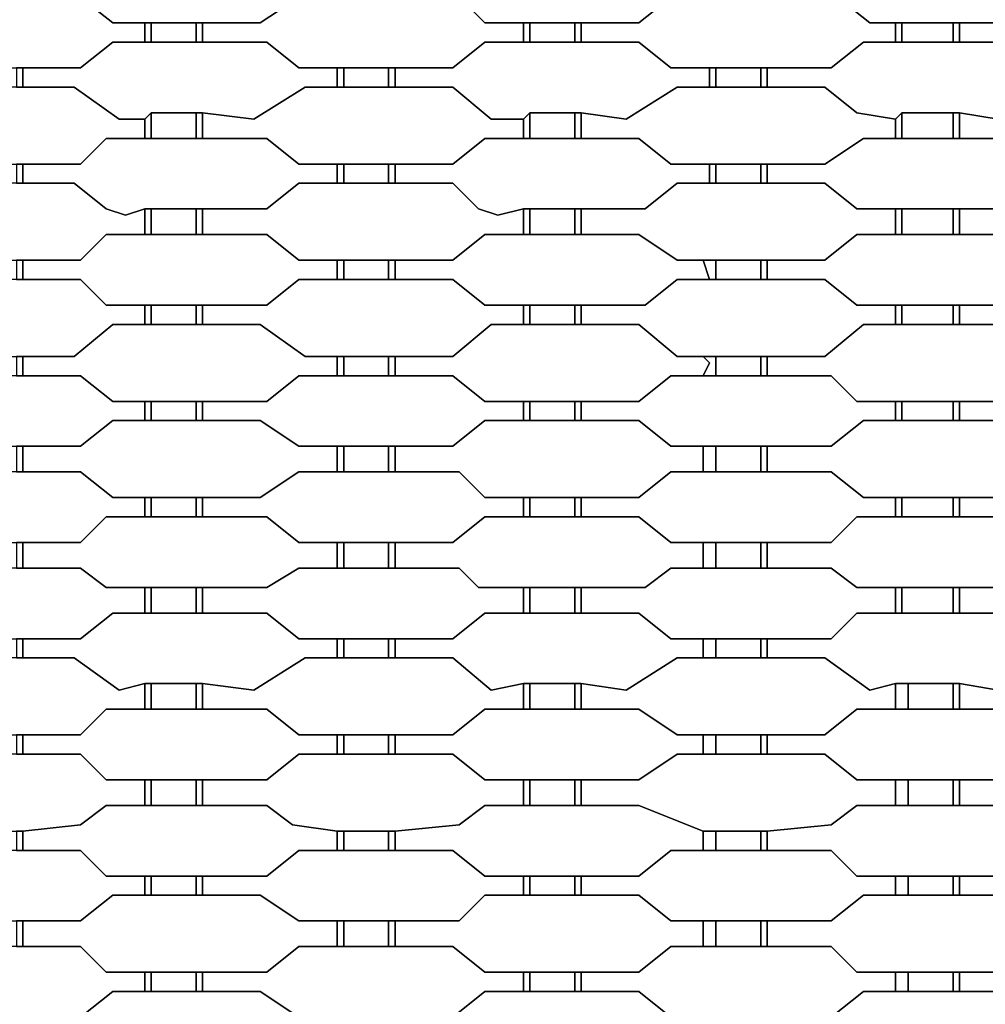
# Model space of a CAD drawing. Units: centimetres. Extents: x -61 to 61, y -23 to 23.
# Drawn here: x -13 to -5, y -15 to -7 of the extents above; entities that cross this region are included whole.
import ezdxf

# ---------------------------------------------------------------- set-up
doc = ezdxf.new("R2010")
doc.units = ezdxf.units.CM
doc.layers.add('72_EGR_BASE_D2_GENERATED', color=7, linetype='Continuous')

msp = doc.modelspace()

# ---------------------------------------------------------------- linework, layer by layer
at = {"layer": '72_EGR_BASE_D2_GENERATED', "color": 7, "true_color": 0xffffff}
for points in [[(-12.927, -6.8801, 0), (-12.927, -7.0803, 0), (-12.4766, -7.0803, 0), (-12.2264, -7.2804, 0), (-11.0754, -7.2804, 0), (-10.7752, -7.0803, 0), (-10.4749, -7.0803, 0), (-10.4749, -6.8801, 0), (-10.7752, -6.8801, 0), (-11.0754, -6.6799, 0), (-12.2264, -6.6799, 0), (-12.4766, -6.8801, 0)], [(-10.0245, -6.8801, 0), (-10.0245, -7.0803, 0), (-9.5241, -7.0803, 0), (-9.3239, -7.2804, 0), (-8.1229, -7.2804, 0), (-7.8727, -7.0803, 0), (-7.5725, -7.0803, 0), (-7.5224, -7.0302, 0), (-7.5224, -6.9301, 0), (-7.5725, -6.8801, 0), (-7.7726, -6.8801, 0), (-8.0729, -6.6799, 0), (-9.3239, -6.6799, 0), (-9.5742, -6.8801, 0)], [(-7.1221, -6.8801, 0), (-7.1221, -7.0803, 0), (-6.5716, -7.0803, 0), (-6.3214, -7.2804, 0), (-5.2205, -7.2804, 0), (-4.9202, -7.0803, 0), (-4.6199, -7.0803, 0), (-4.6199, -6.8801, 0), (-4.8201, -6.8801, 0), (-5.1204, -6.6799, 0), (-6.3714, -6.6799, 0), (-6.6216, -6.8801, 0)], [(-14.3282, -7.2804, 0), (-14.3282, -7.4305, 0), (-13.9779, -7.4305, 0), (-13.6777, -7.6307, 0), (-12.4766, -7.6307, 0), (-12.2264, -7.4305, 0), (-11.9762, -7.4305, 0), (-11.9762, -7.2804, 0), (-12.2264, -7.2804, 0), (-12.4766, -7.0803, 0), (-13.7277, -7.0803, 0), (-13.9779, -7.2804, 0)], [(-11.5258, -7.2804, 0), (-11.5258, -7.4305, 0), (-11.0254, -7.4305, 0), (-10.7752, -7.6307, 0), (-9.5742, -7.6307, 0), (-9.3239, -7.4305, 0), (-9.0237, -7.4305, 0), (-9.0237, -7.2804, 0), (-9.3239, -7.2804, 0), (-9.5241, -7.0803, 0), (-10.7752, -7.0803, 0), (-11.0754, -7.2804, 0)], [(-8.5733, -7.2804, 0), (-8.5733, -7.4305, 0), (-8.1229, -7.4305, 0), (-7.8727, -7.6307, 0), (-6.6216, -7.6307, 0), (-6.3714, -7.4305, 0), (-6.1212, -7.4305, 0), (-6.1212, -7.2804, 0), (-6.3214, -7.2804, 0), (-6.5716, -7.0803, 0), (-7.8727, -7.0803, 0), (-8.1229, -7.2804, 0)], [(-5.6208, -7.2804, 0), (-5.6208, -7.4305, 0), (-5.1204, -7.4305, 0), (-4.8702, -7.6307, 0), (-3.7192, -7.6307, 0), (-3.469, -7.4305, 0), (-3.2187, -7.4305, 0), (-3.2187, -7.2804, 0), (-3.569, -7.0803, 0), (-4.9202, -7.0803, 0), (-5.2205, -7.2804, 0)], [(-11.9762, -7.2804, 0), (-11.9762, -7.4305, 0), (-11.9262, -7.4305, 0), (-11.9262, -7.2804, 0)], [(-11.9262, -7.2804, 0), (-11.9262, -7.4305, 0), (-11.5759, -7.4305, 0), (-11.5759, -7.2804, 0)], [(-11.5759, -7.2804, 0), (-11.5759, -7.4305, 0), (-11.5258, -7.4305, 0), (-11.5258, -7.2804, 0)], [(-9.0237, -7.2804, 0), (-9.0237, -7.4305, 0), (-8.9737, -7.4305, 0), (-8.9737, -7.2804, 0)], [(-8.9737, -7.2804, 0), (-8.9737, -7.4305, 0), (-8.6234, -7.4305, 0), (-8.6234, -7.2804, 0)], [(-8.6234, -7.2804, 0), (-8.6234, -7.4305, 0), (-8.5733, -7.4305, 0), (-8.5733, -7.2804, 0)], [(-6.1212, -7.2804, 0), (-6.1212, -7.4305, 0), (-6.0712, -7.4305, 0), (-6.0712, -7.2804, 0)], [(-6.0712, -7.2804, 0), (-6.0712, -7.4305, 0), (-5.6708, -7.4305, 0), (-5.6708, -7.2804, 0)], [(-5.6708, -7.2804, 0), (-5.6708, -7.4305, 0), (-5.6208, -7.4305, 0), (-5.6208, -7.2804, 0)], [(-12.927, -7.6307, 0), (-12.927, -7.7808, 0), (-12.5267, -7.7808, 0), (-12.1764, -8.031, 0), (-11.9762, -8.031, 0), (-11.9262, -7.9809, 0), (-11.5258, -7.9809, 0), (-11.1255, -8.031, 0), (-10.7251, -7.7808, 0), (-10.4749, -7.7808, 0), (-10.4749, -7.6307, 0), (-10.7752, -7.6307, 0), (-11.0254, -7.4305, 0), (-12.2264, -7.4305, 0), (-12.4766, -7.6307, 0)], [(-10.0245, -7.6307, 0), (-10.0245, -7.7808, 0), (-9.5742, -7.7808, 0), (-9.2739, -8.031, 0), (-9.0237, -8.031, 0), (-8.9737, -7.9809, 0), (-8.5733, -7.9809, 0), (-8.223, -8.031, 0), (-7.8227, -7.7808, 0), (-7.5725, -7.7808, 0), (-7.5725, -7.6307, 0), (-7.8727, -7.6307, 0), (-8.1229, -7.4305, 0), (-9.3239, -7.4305, 0), (-9.5742, -7.6307, 0)], [(-7.1221, -7.6307, 0), (-7.1221, -7.7808, 0), (-6.6717, -7.7808, 0), (-6.4215, -7.9809, 0), (-6.1212, -8.031, 0), (-6.0712, -7.9809, 0), (-5.6208, -7.9809, 0), (-5.3205, -8.031, 0), (-4.8702, -7.7808, 0), (-4.67, -7.7808, 0), (-4.67, -7.6307, 0), (-4.8702, -7.6307, 0), (-5.1204, -7.4305, 0), (-6.3714, -7.4305, 0), (-6.6216, -7.6307, 0)], [(-12.9771, -7.6307, 0), (-12.9771, -7.7808, 0), (-12.927, -7.7808, 0), (-12.927, -7.6307, 0)], [(-10.4749, -7.6307, 0), (-10.4749, -7.7808, 0), (-10.4249, -7.7808, 0), (-10.4249, -7.6307, 0)], [(-10.4249, -7.6307, 0), (-10.4249, -7.7808, 0), (-10.0746, -7.7808, 0), (-10.0746, -7.6307, 0)], [(-10.0746, -7.6307, 0), (-10.0746, -7.7808, 0), (-10.0245, -7.7808, 0), (-10.0245, -7.6307, 0)], [(-7.5725, -7.6307, 0), (-7.5725, -7.7808, 0), (-7.5224, -7.7808, 0), (-7.5224, -7.6307, 0)], [(-7.5224, -7.6307, 0), (-7.5224, -7.7808, 0), (-7.1721, -7.7808, 0), (-7.1721, -7.6307, 0)], [(-7.1721, -7.6307, 0), (-7.1721, -7.7808, 0), (-7.1221, -7.7808, 0), (-7.1221, -7.6307, 0)], [(-14.3282, -7.9809, 0), (-14.3282, -8.1811, 0), (-13.9779, -8.1811, 0), (-13.6777, -8.3812, 0), (-12.4766, -8.3812, 0), (-12.2765, -8.1811, 0), (-11.9762, -8.1811, 0), (-11.9762, -8.031, 0), (-12.1764, -8.031, 0), (-12.5267, -7.7808, 0), (-13.6777, -7.7808, 0), (-14.028, -8.031, 0)], [(-11.5258, -7.9809, 0), (-11.5258, -8.1811, 0), (-11.0254, -8.1811, 0), (-10.7752, -8.3812, 0), (-9.5742, -8.3812, 0), (-9.3239, -8.1811, 0), (-9.0237, -8.1811, 0), (-9.0237, -8.031, 0), (-9.2739, -8.031, 0), (-9.5742, -7.7808, 0), (-10.7251, -7.7808, 0), (-11.1255, -8.031, 0)], [(-8.5733, -7.9809, 0), (-8.5733, -8.1811, 0), (-8.1229, -8.1811, 0), (-7.8727, -8.3812, 0), (-6.6717, -8.3812, 0), (-6.3714, -8.1811, 0), (-6.1212, -8.1811, 0), (-6.1212, -8.031, 0), (-6.4215, -7.9809, 0), (-6.6717, -7.7808, 0), (-7.8227, -7.7808, 0), (-8.223, -8.031, 0)], [(-5.6208, -7.9809, 0), (-5.6208, -8.1811, 0), (-5.2205, -8.1811, 0), (-4.9202, -8.3812, 0), (-3.7192, -8.3812, 0), (-3.469, -8.1811, 0), (-3.2187, -8.1811, 0), (-3.2187, -8.031, 0), (-3.469, -7.9809, 0), (-3.7192, -7.7808, 0), (-4.8702, -7.7808, 0), (-5.3205, -8.031, 0)], [(-11.9762, -8.031, 0), (-11.9762, -8.1811, 0), (-11.9262, -8.1811, 0), (-11.9262, -7.9809, 0)], [(-11.9262, -7.9809, 0), (-11.9262, -8.1811, 0), (-11.5759, -8.1811, 0), (-11.5759, -7.9809, 0)], [(-11.5759, -7.9809, 0), (-11.5759, -8.1811, 0), (-11.5258, -8.1811, 0), (-11.5258, -7.9809, 0)], [(-9.0237, -8.031, 0), (-9.0237, -8.1811, 0), (-8.9737, -8.1811, 0), (-8.9737, -7.9809, 0)], [(-8.9737, -7.9809, 0), (-8.9737, -8.1811, 0), (-8.6234, -8.1811, 0), (-8.6234, -7.9809, 0)], [(-8.6234, -7.9809, 0), (-8.6234, -8.1811, 0), (-8.5733, -8.1811, 0), (-8.5733, -7.9809, 0)], [(-6.1212, -8.031, 0), (-6.1212, -8.1811, 0), (-6.0712, -8.1811, 0), (-6.0712, -7.9809, 0)], [(-6.0712, -7.9809, 0), (-6.0712, -8.1811, 0), (-5.6708, -8.1811, 0), (-5.6708, -7.9809, 0)], [(-5.6708, -7.9809, 0), (-5.6708, -8.1811, 0), (-5.6208, -8.1811, 0), (-5.6208, -7.9809, 0)], [(-12.927, -8.3812, 0), (-12.927, -8.5314, 0), (-12.5267, -8.5314, 0), (-12.2765, -8.7315, 0), (-12.1263, -8.7815, 0), (-11.9762, -8.7315, 0), (-11.0254, -8.7315, 0), (-10.7752, -8.5314, 0), (-10.4749, -8.5314, 0), (-10.4749, -8.3812, 0), (-10.7752, -8.3812, 0), (-11.0254, -8.1811, 0), (-12.2765, -8.1811, 0), (-12.4766, -8.3812, 0)], [(-10.0245, -8.3812, 0), (-10.0245, -8.5314, 0), (-9.5742, -8.5314, 0), (-9.374, -8.7315, 0), (-9.2239, -8.7815, 0), (-9.0237, -8.7315, 0), (-8.0729, -8.7315, 0), (-7.8227, -8.5314, 0), (-7.5725, -8.5314, 0), (-7.5725, -8.3812, 0), (-7.8727, -8.3812, 0), (-8.1229, -8.1811, 0), (-9.3239, -8.1811, 0), (-9.5742, -8.3812, 0)], [(-7.1221, -8.3812, 0), (-7.1221, -8.5314, 0), (-6.6717, -8.5314, 0), (-6.4215, -8.7315, 0), (-5.1704, -8.7315, 0), (-4.9202, -8.5314, 0), (-4.67, -8.5314, 0), (-4.67, -8.3812, 0), (-4.9202, -8.3812, 0), (-5.2205, -8.1811, 0), (-6.3714, -8.1811, 0), (-6.6717, -8.3812, 0)], [(-12.9771, -8.3812, 0), (-12.9771, -8.5314, 0), (-12.927, -8.5314, 0), (-12.927, -8.3812, 0)], [(-10.4749, -8.3812, 0), (-10.4749, -8.5314, 0), (-10.4249, -8.5314, 0), (-10.4249, -8.3812, 0)], [(-10.4249, -8.3812, 0), (-10.4249, -8.5314, 0), (-10.0746, -8.5314, 0), (-10.0746, -8.3812, 0)], [(-10.0746, -8.3812, 0), (-10.0746, -8.5314, 0), (-10.0245, -8.5314, 0), (-10.0245, -8.3812, 0)], [(-7.5725, -8.3812, 0), (-7.5725, -8.5314, 0), (-7.5224, -8.5314, 0), (-7.5224, -8.3812, 0)], [(-7.5224, -8.3812, 0), (-7.5224, -8.5314, 0), (-7.1721, -8.5314, 0), (-7.1721, -8.3812, 0)], [(-7.1721, -8.3812, 0), (-7.1721, -8.5314, 0), (-7.1221, -8.5314, 0), (-7.1221, -8.3812, 0)], [(-14.3282, -8.7315, 0), (-14.3282, -8.9317, 0), (-13.9279, -8.9317, 0), (-13.6777, -9.1318, 0), (-12.4766, -9.1318, 0), (-12.2765, -8.9317, 0), (-11.9762, -8.9317, 0), (-11.9762, -8.7315, 0), (-12.1263, -8.7815, 0), (-12.2765, -8.7315, 0), (-12.5267, -8.5314, 0), (-13.6777, -8.5314, 0), (-14.078, -8.7815, 0)], [(-11.5258, -8.7315, 0), (-11.5258, -8.9317, 0), (-11.0254, -8.9317, 0), (-10.7752, -9.1318, 0), (-9.5742, -9.1318, 0), (-9.3239, -8.9317, 0), (-9.0237, -8.9317, 0), (-9.0237, -8.7315, 0), (-9.2239, -8.7815, 0), (-9.374, -8.7315, 0), (-9.5742, -8.5314, 0), (-10.7752, -8.5314, 0), (-11.0254, -8.7315, 0)], [(-8.5733, -8.7315, 0), (-8.5733, -8.9317, 0), (-8.1229, -8.9317, 0), (-7.8227, -9.1318, 0), (-6.6717, -9.1318, 0), (-6.4215, -8.9317, 0), (-6.1212, -8.9317, 0), (-6.1212, -8.7315, 0), (-6.4215, -8.7315, 0), (-6.6717, -8.5314, 0), (-7.8227, -8.5314, 0), (-8.0729, -8.7315, 0)], [(-5.6208, -8.7315, 0), (-5.6208, -8.9317, 0), (-5.1704, -8.9317, 0), (-4.9202, -9.1318, 0), (-3.7192, -9.1318, 0), (-3.469, -8.9317, 0), (-3.2187, -8.9317, 0), (-3.2187, -8.7315, 0), (-3.3188, -8.7815, 0), (-3.519, -8.7315, 0), (-3.7692, -8.5314, 0), (-4.9202, -8.5314, 0), (-5.1704, -8.7315, 0)], [(-11.9762, -8.7315, 0), (-11.9762, -8.9317, 0), (-11.9262, -8.9317, 0), (-11.9262, -8.7315, 0)], [(-11.9262, -8.7315, 0), (-11.9262, -8.9317, 0), (-11.5759, -8.9317, 0), (-11.5759, -8.7315, 0)], [(-11.5759, -8.7315, 0), (-11.5759, -8.9317, 0), (-11.5258, -8.9317, 0), (-11.5258, -8.7315, 0)], [(-9.0237, -8.7315, 0), (-9.0237, -8.9317, 0), (-8.9737, -8.9317, 0), (-8.9737, -8.7315, 0)], [(-8.9737, -8.7315, 0), (-8.9737, -8.9317, 0), (-8.6234, -8.9317, 0), (-8.6234, -8.7315, 0)], [(-8.6234, -8.7315, 0), (-8.6234, -8.9317, 0), (-8.5733, -8.9317, 0), (-8.5733, -8.7315, 0)], [(-6.1212, -8.7315, 0), (-6.1212, -8.9317, 0), (-6.0712, -8.9317, 0), (-6.0712, -8.7315, 0)], [(-6.0712, -8.7315, 0), (-6.0712, -8.9317, 0), (-5.6708, -8.9317, 0), (-5.6708, -8.7315, 0)], [(-5.6708, -8.7315, 0), (-5.6708, -8.9317, 0), (-5.6208, -8.9317, 0), (-5.6208, -8.7315, 0)], [(-12.927, -9.1318, 0), (-12.927, -9.2819, 0), (-12.4766, -9.2819, 0), (-12.2765, -9.4821, 0), (-11.0254, -9.4821, 0), (-10.7752, -9.2819, 0), (-10.4749, -9.2819, 0), (-10.4749, -9.1318, 0), (-10.7752, -9.1318, 0), (-11.0254, -8.9317, 0), (-12.2765, -8.9317, 0), (-12.4766, -9.1318, 0)], [(-10.0245, -9.1318, 0), (-10.0245, -9.2819, 0), (-9.5742, -9.2819, 0), (-9.3239, -9.4821, 0), (-8.0729, -9.4821, 0), (-7.8227, -9.2819, 0), (-7.5725, -9.2819, 0), (-7.6225, -9.1318, 0), (-7.8227, -9.1318, 0), (-8.1229, -8.9317, 0), (-9.3239, -8.9317, 0), (-9.5742, -9.1318, 0)], [(-7.1221, -9.1318, 0), (-7.1221, -9.2819, 0), (-6.6717, -9.2819, 0), (-6.4215, -9.4821, 0), (-5.1704, -9.4821, 0), (-4.9202, -9.2819, 0), (-4.67, -9.2819, 0), (-4.67, -9.1318, 0), (-4.9202, -9.1318, 0), (-5.1704, -8.9317, 0), (-6.4215, -8.9317, 0), (-6.6717, -9.1318, 0)], [(-12.9771, -9.1318, 0), (-12.9771, -9.2819, 0), (-12.927, -9.2819, 0), (-12.927, -9.1318, 0)], [(-10.4749, -9.1318, 0), (-10.4749, -9.2819, 0), (-10.4249, -9.2819, 0), (-10.4249, -9.1318, 0)], [(-10.4249, -9.1318, 0), (-10.4249, -9.2819, 0), (-10.0746, -9.2819, 0), (-10.0746, -9.1318, 0)], [(-10.0746, -9.1318, 0), (-10.0746, -9.2819, 0), (-10.0245, -9.2819, 0), (-10.0245, -9.1318, 0)], [(-7.6225, -9.1318, 0), (-7.5725, -9.2819, 0), (-7.5224, -9.2819, 0), (-7.5224, -9.1318, 0)], [(-7.5224, -9.1318, 0), (-7.5224, -9.2819, 0), (-7.1721, -9.2819, 0), (-7.1721, -9.1318, 0)], [(-7.1721, -9.1318, 0), (-7.1721, -9.2819, 0), (-7.1221, -9.2819, 0), (-7.1221, -9.1318, 0)], [(-14.3282, -9.4821, 0), (-14.3282, -9.6322, 0), (-13.9779, -9.6322, 0), (-13.6777, -9.8824, 0), (-12.5267, -9.8824, 0), (-12.2264, -9.6322, 0), (-11.9762, -9.6322, 0), (-11.9762, -9.4821, 0), (-12.2765, -9.4821, 0), (-12.4766, -9.2819, 0), (-13.6777, -9.2819, 0), (-13.9279, -9.4821, 0)], [(-11.5258, -9.4821, 0), (-11.5258, -9.6322, 0), (-11.0754, -9.6322, 0), (-10.7251, -9.8824, 0), (-9.5742, -9.8824, 0), (-9.2739, -9.6322, 0), (-9.0237, -9.6322, 0), (-9.0237, -9.4821, 0), (-9.3239, -9.4821, 0), (-9.5742, -9.2819, 0), (-10.7752, -9.2819, 0), (-11.0254, -9.4821, 0)], [(-8.5733, -9.4821, 0), (-8.5733, -9.6322, 0), (-8.1229, -9.6322, 0), (-7.8227, -9.8824, 0), (-6.6717, -9.8824, 0), (-6.3714, -9.6322, 0), (-6.1212, -9.6322, 0), (-6.1212, -9.4821, 0), (-6.4215, -9.4821, 0), (-6.6717, -9.2819, 0), (-7.8227, -9.2819, 0), (-8.0729, -9.4821, 0)], [(-5.6208, -9.4821, 0), (-5.6208, -9.6322, 0), (-5.2205, -9.6322, 0), (-4.9202, -9.8824, 0), (-3.7192, -9.8824, 0), (-3.469, -9.6322, 0), (-3.2187, -9.6322, 0), (-3.2187, -9.4821, 0), (-3.519, -9.4821, 0), (-3.7192, -9.2819, 0), (-4.9202, -9.2819, 0), (-5.1704, -9.4821, 0)], [(-11.9762, -9.4821, 0), (-11.9762, -9.6322, 0), (-11.9262, -9.6322, 0), (-11.9262, -9.4821, 0)], [(-11.9262, -9.4821, 0), (-11.9262, -9.6322, 0), (-11.5759, -9.6322, 0), (-11.5759, -9.4821, 0)], [(-11.5759, -9.4821, 0), (-11.5759, -9.6322, 0), (-11.5258, -9.6322, 0), (-11.5258, -9.4821, 0)], [(-9.0237, -9.4821, 0), (-9.0237, -9.6322, 0), (-8.9737, -9.6322, 0), (-8.9737, -9.4821, 0)], [(-8.9737, -9.4821, 0), (-8.9737, -9.6322, 0), (-8.6234, -9.6322, 0), (-8.6234, -9.4821, 0)], [(-8.6234, -9.4821, 0), (-8.6234, -9.6322, 0), (-8.5733, -9.6322, 0), (-8.5733, -9.4821, 0)], [(-6.1212, -9.4821, 0), (-6.1212, -9.6322, 0), (-6.0712, -9.6322, 0), (-6.0712, -9.4821, 0)], [(-6.0712, -9.4821, 0), (-6.0712, -9.6322, 0), (-5.6708, -9.6322, 0), (-5.6708, -9.4821, 0)], [(-5.6708, -9.4821, 0), (-5.6708, -9.6322, 0), (-5.6208, -9.6322, 0), (-5.6208, -9.4821, 0)], [(-12.927, -9.8824, 0), (-12.927, -10.0325, 0), (-12.4766, -10.0325, 0), (-12.2264, -10.2326, 0), (-11.0254, -10.2326, 0), (-10.7752, -10.0325, 0), (-10.4749, -10.0325, 0), (-10.4749, -9.8824, 0), (-10.7251, -9.8824, 0), (-11.0754, -9.6322, 0), (-12.2264, -9.6322, 0), (-12.5267, -9.8824, 0)], [(-10.0245, -9.8824, 0), (-10.0245, -10.0325, 0), (-9.5742, -10.0325, 0), (-9.3239, -10.2326, 0), (-8.1229, -10.2326, 0), (-7.8727, -10.0325, 0), (-7.6225, -10.0325, 0), (-7.5725, -9.9324, 0), (-7.6225, -9.8824, 0), (-7.8227, -9.8824, 0), (-8.1229, -9.6322, 0), (-9.2739, -9.6322, 0), (-9.5742, -9.8824, 0)], [(-7.1221, -9.8824, 0), (-7.1221, -10.0325, 0), (-6.6216, -10.0325, 0), (-6.4215, -10.2326, 0), (-5.1704, -10.2326, 0), (-4.9202, -10.0325, 0), (-4.67, -10.0325, 0), (-4.67, -9.8824, 0), (-4.9202, -9.8824, 0), (-5.2205, -9.6322, 0), (-6.3714, -9.6322, 0), (-6.6717, -9.8824, 0)], [(-12.9771, -9.8824, 0), (-12.9771, -10.0325, 0), (-12.927, -10.0325, 0), (-12.927, -9.8824, 0)], [(-10.4749, -9.8824, 0), (-10.4749, -10.0325, 0), (-10.4249, -10.0325, 0), (-10.4249, -9.8824, 0)], [(-10.4249, -9.8824, 0), (-10.4249, -10.0325, 0), (-10.0746, -10.0325, 0), (-10.0746, -9.8824, 0)], [(-10.0746, -9.8824, 0), (-10.0746, -10.0325, 0), (-10.0245, -10.0325, 0), (-10.0245, -9.8824, 0)], [(-7.6225, -9.8824, 0), (-7.5725, -9.9324, 0), (-7.6225, -10.0325, 0), (-7.5224, -10.0325, 0), (-7.5224, -9.8824, 0)], [(-7.5224, -9.8824, 0), (-7.5224, -10.0325, 0), (-7.1721, -10.0325, 0), (-7.1721, -9.8824, 0)], [(-7.1721, -9.8824, 0), (-7.1721, -10.0325, 0), (-7.1221, -10.0325, 0), (-7.1221, -9.8824, 0)], [(-14.3282, -10.2326, 0), (-14.3282, -10.3828, 0), (-13.9779, -10.3828, 0), (-13.7277, -10.5829, 0), (-12.4766, -10.5829, 0), (-12.2264, -10.3828, 0), (-11.9762, -10.3828, 0), (-11.9762, -10.2326, 0), (-12.2264, -10.2326, 0), (-12.4766, -10.0325, 0), (-13.6777, -10.0325, 0), (-13.9779, -10.2326, 0)], [(-11.5258, -10.2326, 0), (-11.5258, -10.3828, 0), (-11.0754, -10.3828, 0), (-10.7752, -10.5829, 0), (-9.5742, -10.5829, 0), (-9.3239, -10.3828, 0), (-9.0237, -10.3828, 0), (-9.0237, -10.2326, 0), (-9.3239, -10.2326, 0), (-9.5742, -10.0325, 0), (-10.7752, -10.0325, 0), (-11.0254, -10.2326, 0)], [(-8.5733, -10.2326, 0), (-8.5733, -10.3828, 0), (-8.1229, -10.3828, 0), (-7.8727, -10.5829, 0), (-6.6216, -10.5829, 0), (-6.3714, -10.3828, 0), (-6.1212, -10.3828, 0), (-6.1212, -10.2326, 0), (-6.4215, -10.2326, 0), (-6.6216, -10.0325, 0), (-7.8727, -10.0325, 0), (-8.1229, -10.2326, 0)], [(-5.6208, -10.2326, 0), (-5.6208, -10.3828, 0), (-5.2205, -10.3828, 0), (-4.9202, -10.5829, 0), (-3.7192, -10.5829, 0), (-3.469, -10.3828, 0), (-3.2187, -10.3828, 0), (-3.2187, -10.2326, 0), (-3.469, -10.2326, 0), (-3.7192, -10.0325, 0), (-4.9202, -10.0325, 0), (-5.1704, -10.2326, 0)], [(-11.9762, -10.2326, 0), (-11.9762, -10.3828, 0), (-11.9262, -10.3828, 0), (-11.9262, -10.2326, 0)], [(-11.9262, -10.2326, 0), (-11.9262, -10.3828, 0), (-11.5759, -10.3828, 0), (-11.5759, -10.2326, 0)], [(-11.5759, -10.2326, 0), (-11.5759, -10.3828, 0), (-11.5258, -10.3828, 0), (-11.5258, -10.2326, 0)], [(-9.0237, -10.2326, 0), (-9.0237, -10.3828, 0), (-8.9737, -10.3828, 0), (-8.9737, -10.2326, 0)], [(-8.9737, -10.2326, 0), (-8.9737, -10.3828, 0), (-8.6234, -10.3828, 0), (-8.6234, -10.2326, 0)], [(-8.6234, -10.2326, 0), (-8.6234, -10.3828, 0), (-8.5733, -10.3828, 0), (-8.5733, -10.2326, 0)], [(-6.1212, -10.2326, 0), (-6.1212, -10.3828, 0), (-6.0712, -10.3828, 0), (-6.0712, -10.2326, 0)], [(-6.0712, -10.2326, 0), (-6.0712, -10.3828, 0), (-5.6708, -10.3828, 0), (-5.6708, -10.2326, 0)], [(-5.6708, -10.2326, 0), (-5.6708, -10.3828, 0), (-5.6208, -10.3828, 0), (-5.6208, -10.2326, 0)], [(-12.927, -10.5829, 0), (-12.927, -10.7831, 0), (-12.4766, -10.7831, 0), (-12.2264, -10.9832, 0), (-11.0754, -10.9832, 0), (-10.7752, -10.7831, 0), (-10.4749, -10.7831, 0), (-10.4749, -10.5829, 0), (-10.7752, -10.5829, 0), (-11.0754, -10.3828, 0), (-12.2264, -10.3828, 0), (-12.4766, -10.5829, 0)], [(-10.0245, -10.5829, 0), (-10.0245, -10.7831, 0), (-9.5241, -10.7831, 0), (-9.3239, -10.9832, 0), (-8.1229, -10.9832, 0), (-7.8727, -10.7831, 0), (-7.6225, -10.7831, 0), (-7.6225, -10.5829, 0), (-7.8727, -10.5829, 0), (-8.1229, -10.3828, 0), (-9.3239, -10.3828, 0), (-9.5742, -10.5829, 0)], [(-7.1221, -10.5829, 0), (-7.1221, -10.7831, 0), (-6.6216, -10.7831, 0), (-6.3714, -10.9832, 0), (-5.2205, -10.9832, 0), (-4.9702, -10.7831, 0), (-4.67, -10.7831, 0), (-4.67, -10.5829, 0), (-4.9202, -10.5829, 0), (-5.2205, -10.3828, 0), (-6.3714, -10.3828, 0), (-6.6216, -10.5829, 0)], [(-12.9771, -10.5829, 0), (-12.9771, -10.7831, 0), (-12.927, -10.7831, 0), (-12.927, -10.5829, 0)], [(-10.4749, -10.5829, 0), (-10.4749, -10.7831, 0), (-10.4249, -10.7831, 0), (-10.4249, -10.5829, 0)], [(-10.4249, -10.5829, 0), (-10.4249, -10.7831, 0), (-10.0746, -10.7831, 0), (-10.0746, -10.5829, 0)], [(-10.0746, -10.5829, 0), (-10.0746, -10.7831, 0), (-10.0245, -10.7831, 0), (-10.0245, -10.5829, 0)], [(-7.6225, -10.5829, 0), (-7.6225, -10.7831, 0), (-7.5224, -10.7831, 0), (-7.5224, -10.5829, 0)], [(-7.5224, -10.5829, 0), (-7.5224, -10.7831, 0), (-7.1721, -10.7831, 0), (-7.1721, -10.5829, 0)], [(-7.1721, -10.5829, 0), (-7.1721, -10.7831, 0), (-7.1221, -10.7831, 0), (-7.1221, -10.5829, 0)], [(-14.3282, -10.9832, 0), (-14.3282, -11.1333, 0), (-13.9779, -11.1333, 0), (-13.6777, -11.3335, 0), (-12.4766, -11.3335, 0), (-12.2765, -11.1333, 0), (-11.9762, -11.1333, 0), (-11.9762, -10.9832, 0), (-12.2264, -10.9832, 0), (-12.4766, -10.7831, 0), (-13.7277, -10.7831, 0), (-13.9779, -10.9832, 0)], [(-11.5258, -10.9832, 0), (-11.5258, -11.1333, 0), (-11.0254, -11.1333, 0), (-10.7752, -11.3335, 0), (-9.5742, -11.3335, 0), (-9.3239, -11.1333, 0), (-9.0237, -11.1333, 0), (-9.0237, -10.9832, 0), (-9.3239, -10.9832, 0), (-9.5241, -10.7831, 0), (-10.7752, -10.7831, 0), (-11.0754, -10.9832, 0)], [(-8.5733, -10.9832, 0), (-8.5733, -11.1333, 0), (-8.1229, -11.1333, 0), (-7.8727, -11.3335, 0), (-6.6216, -11.3335, 0), (-6.4215, -11.1333, 0), (-6.1212, -11.1333, 0), (-6.1212, -10.9832, 0), (-6.3714, -10.9832, 0), (-6.6216, -10.7831, 0), (-7.8727, -10.7831, 0), (-8.1229, -10.9832, 0)], [(-5.6208, -10.9832, 0), (-5.6208, -11.1333, 0), (-5.1704, -11.1333, 0), (-4.9202, -11.3335, 0), (-3.7192, -11.3335, 0), (-3.469, -11.1333, 0), (-3.2187, -11.1333, 0), (-3.2187, -10.9832, 0), (-3.469, -10.9832, 0), (-3.7192, -10.7831, 0), (-4.9702, -10.7831, 0), (-5.2205, -10.9832, 0)], [(-11.9762, -10.9832, 0), (-11.9762, -11.1333, 0), (-11.9262, -11.1333, 0), (-11.9262, -10.9832, 0)], [(-11.9262, -10.9832, 0), (-11.9262, -11.1333, 0), (-11.5759, -11.1333, 0), (-11.5759, -10.9832, 0)], [(-11.5759, -10.9832, 0), (-11.5759, -11.1333, 0), (-11.5258, -11.1333, 0), (-11.5258, -10.9832, 0)], [(-9.0237, -10.9832, 0), (-9.0237, -11.1333, 0), (-8.9737, -11.1333, 0), (-8.9737, -10.9832, 0)], [(-8.9737, -10.9832, 0), (-8.9737, -11.1333, 0), (-8.6234, -11.1333, 0), (-8.6234, -10.9832, 0)], [(-8.6234, -10.9832, 0), (-8.6234, -11.1333, 0), (-8.5733, -11.1333, 0), (-8.5733, -10.9832, 0)], [(-6.1212, -10.9832, 0), (-6.1212, -11.1333, 0), (-6.0712, -11.1333, 0), (-6.0712, -10.9832, 0)], [(-6.0712, -10.9832, 0), (-6.0712, -11.1333, 0), (-5.6708, -11.1333, 0), (-5.6708, -10.9832, 0)], [(-5.6708, -10.9832, 0), (-5.6708, -11.1333, 0), (-5.6208, -11.1333, 0), (-5.6208, -10.9832, 0)], [(-12.927, -11.3335, 0), (-12.927, -11.5336, 0), (-12.4766, -11.5336, 0), (-12.2765, -11.6837, 0), (-11.0254, -11.6837, 0), (-10.7752, -11.5336, 0), (-10.4749, -11.5336, 0), (-10.4749, -11.3335, 0), (-10.7752, -11.3335, 0), (-11.0254, -11.1333, 0), (-12.2765, -11.1333, 0), (-12.4766, -11.3335, 0)], [(-10.0245, -11.3335, 0), (-10.0245, -11.5336, 0), (-9.5241, -11.5336, 0), (-9.374, -11.6837, 0), (-8.0729, -11.6837, 0), (-7.8727, -11.5336, 0), (-7.6225, -11.5336, 0), (-7.6225, -11.3335, 0), (-7.8727, -11.3335, 0), (-8.1229, -11.1333, 0), (-9.3239, -11.1333, 0), (-9.5742, -11.3335, 0)], [(-7.1221, -11.3335, 0), (-7.1221, -11.5336, 0), (-6.6216, -11.5336, 0), (-6.4215, -11.6837, 0), (-5.1704, -11.6837, 0), (-4.9702, -11.5336, 0), (-4.67, -11.5336, 0), (-4.67, -11.3335, 0), (-4.9202, -11.3335, 0), (-5.1704, -11.1333, 0), (-6.4215, -11.1333, 0), (-6.6216, -11.3335, 0)], [(-12.9771, -11.3335, 0), (-12.9771, -11.5336, 0), (-12.927, -11.5336, 0), (-12.927, -11.3335, 0)], [(-10.4749, -11.3335, 0), (-10.4749, -11.5336, 0), (-10.4249, -11.5336, 0), (-10.4249, -11.3335, 0)], [(-10.4249, -11.3335, 0), (-10.4249, -11.5336, 0), (-10.0746, -11.5336, 0), (-10.0746, -11.3335, 0)], [(-10.0746, -11.3335, 0), (-10.0746, -11.5336, 0), (-10.0245, -11.5336, 0), (-10.0245, -11.3335, 0)], [(-7.6225, -11.3335, 0), (-7.6225, -11.5336, 0), (-7.5224, -11.5336, 0), (-7.5224, -11.3335, 0)], [(-7.5224, -11.3335, 0), (-7.5224, -11.5336, 0), (-7.1721, -11.5336, 0), (-7.1721, -11.3335, 0)], [(-7.1721, -11.3335, 0), (-7.1721, -11.5336, 0), (-7.1221, -11.5336, 0), (-7.1221, -11.3335, 0)], [(-14.3282, -11.6837, 0), (-14.3282, -11.8839, 0), (-13.9779, -11.8839, 0), (-13.6777, -12.0841, 0), (-12.4766, -12.0841, 0), (-12.2264, -11.8839, 0), (-11.9762, -11.8839, 0), (-11.9762, -11.6837, 0), (-12.2765, -11.6837, 0), (-12.4766, -11.5336, 0), (-13.7277, -11.5336, 0), (-13.9279, -11.6837, 0)], [(-11.5258, -11.6837, 0), (-11.5258, -11.8839, 0), (-11.0254, -11.8839, 0), (-10.7752, -12.0841, 0), (-9.5742, -12.0841, 0), (-9.3239, -11.8839, 0), (-9.0237, -11.8839, 0), (-9.0237, -11.6837, 0), (-9.374, -11.6837, 0), (-9.5241, -11.5336, 0), (-10.7752, -11.5336, 0), (-11.0254, -11.6837, 0)], [(-8.5733, -11.6837, 0), (-8.5733, -11.8839, 0), (-8.1229, -11.8839, 0), (-7.8727, -12.0841, 0), (-6.6216, -12.0841, 0), (-6.4215, -11.8839, 0), (-6.1212, -11.8839, 0), (-6.1212, -11.6837, 0), (-6.4215, -11.6837, 0), (-6.6216, -11.5336, 0), (-7.8727, -11.5336, 0), (-8.0729, -11.6837, 0)], [(-5.6208, -11.6837, 0), (-5.6208, -11.8839, 0), (-5.2205, -11.8839, 0), (-4.9202, -12.0841, 0), (-3.7192, -12.0841, 0), (-3.469, -11.8839, 0), (-3.2187, -11.8839, 0), (-3.2187, -11.6837, 0), (-3.519, -11.6837, 0), (-3.7192, -11.5336, 0), (-4.9702, -11.5336, 0), (-5.1704, -11.6837, 0)], [(-11.9762, -11.6837, 0), (-11.9762, -11.8839, 0), (-11.9262, -11.8839, 0), (-11.9262, -11.6837, 0)], [(-11.9262, -11.6837, 0), (-11.9262, -11.8839, 0), (-11.5759, -11.8839, 0), (-11.5759, -11.6837, 0)], [(-11.5759, -11.6837, 0), (-11.5759, -11.8839, 0), (-11.5258, -11.8839, 0), (-11.5258, -11.6837, 0)], [(-9.0237, -11.6837, 0), (-9.0237, -11.8839, 0), (-8.9737, -11.8839, 0), (-8.9737, -11.6837, 0)], [(-8.9737, -11.6837, 0), (-8.9737, -11.8839, 0), (-8.6234, -11.8839, 0), (-8.6234, -11.6837, 0)], [(-8.6234, -11.6837, 0), (-8.6234, -11.8839, 0), (-8.5733, -11.8839, 0), (-8.5733, -11.6837, 0)], [(-6.1212, -11.6837, 0), (-6.1212, -11.8839, 0), (-6.0712, -11.8839, 0), (-6.0712, -11.6837, 0)], [(-6.0712, -11.6837, 0), (-6.0712, -11.8839, 0), (-5.6708, -11.8839, 0), (-5.6708, -11.6837, 0)], [(-5.6708, -11.6837, 0), (-5.6708, -11.8839, 0), (-5.6208, -11.8839, 0), (-5.6208, -11.6837, 0)], [(-12.927, -12.0841, 0), (-12.927, -12.2342, 0), (-12.5267, -12.2342, 0), (-12.1764, -12.4844, 0), (-11.9762, -12.4343, 0), (-11.5258, -12.4343, 0), (-11.1255, -12.4844, 0), (-10.7251, -12.2342, 0), (-10.4749, -12.2342, 0), (-10.4749, -12.0841, 0), (-10.7752, -12.0841, 0), (-11.0254, -11.8839, 0), (-12.2264, -11.8839, 0), (-12.4766, -12.0841, 0)], [(-10.0245, -12.0841, 0), (-10.0245, -12.2342, 0), (-9.5742, -12.2342, 0), (-9.2739, -12.4844, 0), (-9.0237, -12.4343, 0), (-8.5733, -12.4343, 0), (-8.223, -12.4844, 0), (-7.8227, -12.2342, 0), (-7.6225, -12.2342, 0), (-7.6225, -12.0841, 0), (-7.8727, -12.0841, 0), (-8.1229, -11.8839, 0), (-9.3239, -11.8839, 0), (-9.5742, -12.0841, 0)], [(-7.1221, -12.0841, 0), (-7.1221, -12.2342, 0), (-6.6717, -12.2342, 0), (-6.3214, -12.4844, 0), (-6.1212, -12.4343, 0), (-5.6208, -12.4343, 0), (-5.3205, -12.4844, 0), (-4.9202, -12.2342, 0), (-4.67, -12.2342, 0), (-4.67, -12.0841, 0), (-4.9202, -12.0841, 0), (-5.2205, -11.8839, 0), (-6.4215, -11.8839, 0), (-6.6216, -12.0841, 0)], [(-12.9771, -12.0841, 0), (-12.9771, -12.2342, 0), (-12.927, -12.2342, 0), (-12.927, -12.0841, 0)], [(-10.4749, -12.0841, 0), (-10.4749, -12.2342, 0), (-10.4249, -12.2342, 0), (-10.4249, -12.0841, 0)], [(-10.4249, -12.0841, 0), (-10.4249, -12.2342, 0), (-10.0746, -12.2342, 0), (-10.0746, -12.0841, 0)], [(-10.0746, -12.0841, 0), (-10.0746, -12.2342, 0), (-10.0245, -12.2342, 0), (-10.0245, -12.0841, 0)], [(-7.6225, -12.0841, 0), (-7.6225, -12.2342, 0), (-7.5224, -12.2342, 0), (-7.5224, -12.0841, 0)], [(-7.5224, -12.0841, 0), (-7.5224, -12.2342, 0), (-7.1721, -12.2342, 0), (-7.1721, -12.0841, 0)], [(-7.1721, -12.0841, 0), (-7.1721, -12.2342, 0), (-7.1221, -12.2342, 0), (-7.1221, -12.0841, 0)], [(-14.3282, -12.4343, 0), (-14.3282, -12.6345, 0), (-13.9279, -12.6345, 0), (-13.6777, -12.8346, 0), (-12.4766, -12.8346, 0), (-12.2765, -12.6345, 0), (-11.9762, -12.6345, 0), (-11.9762, -12.4343, 0), (-12.1764, -12.4844, 0), (-12.5267, -12.2342, 0), (-13.6777, -12.2342, 0), (-14.078, -12.4844, 0)], [(-11.5258, -12.4343, 0), (-11.5258, -12.6345, 0), (-11.0254, -12.6345, 0), (-10.7752, -12.8346, 0), (-9.5742, -12.8346, 0), (-9.3239, -12.6345, 0), (-9.0237, -12.6345, 0), (-9.0237, -12.4343, 0), (-9.2739, -12.4844, 0), (-9.5742, -12.2342, 0), (-10.7251, -12.2342, 0), (-11.1255, -12.4844, 0)], [(-8.5733, -12.4343, 0), (-8.5733, -12.6345, 0), (-8.1229, -12.6345, 0), (-7.8227, -12.8346, 0), (-6.6717, -12.8346, 0), (-6.4215, -12.6345, 0), (-6.1212, -12.6345, 0), (-6.1212, -12.4343, 0), (-6.3214, -12.4844, 0), (-6.6717, -12.2342, 0), (-7.8227, -12.2342, 0), (-8.223, -12.4844, 0)], [(-5.6208, -12.4343, 0), (-5.6208, -12.6345, 0), (-5.1704, -12.6345, 0), (-4.9202, -12.8346, 0), (-3.7192, -12.8346, 0), (-3.519, -12.6345, 0), (-3.2187, -12.6345, 0), (-3.2187, -12.4343, 0), (-3.4189, -12.4844, 0), (-3.7692, -12.2342, 0), (-4.9202, -12.2342, 0), (-5.3205, -12.4844, 0)], [(-11.9762, -12.4343, 0), (-11.9762, -12.6345, 0), (-11.9262, -12.6345, 0), (-11.9262, -12.4343, 0)], [(-11.9262, -12.4343, 0), (-11.9262, -12.6345, 0), (-11.5759, -12.6345, 0), (-11.5759, -12.4343, 0)], [(-11.5759, -12.4343, 0), (-11.5759, -12.6345, 0), (-11.5258, -12.6345, 0), (-11.5258, -12.4343, 0)], [(-9.0237, -12.4343, 0), (-9.0237, -12.6345, 0), (-8.9737, -12.6345, 0), (-8.9737, -12.4343, 0)], [(-8.9737, -12.4343, 0), (-8.9737, -12.6345, 0), (-8.6234, -12.6345, 0), (-8.6234, -12.4343, 0)], [(-8.6234, -12.4343, 0), (-8.6234, -12.6345, 0), (-8.5733, -12.6345, 0), (-8.5733, -12.4343, 0)], [(-6.1212, -12.4343, 0), (-6.1212, -12.6345, 0), (-6.0211, -12.6345, 0), (-6.0211, -12.4343, 0)], [(-6.0211, -12.4343, 0), (-6.0211, -12.6345, 0), (-5.6708, -12.6345, 0), (-5.6708, -12.4343, 0)], [(-5.6708, -12.4343, 0), (-5.6708, -12.6345, 0), (-5.6208, -12.6345, 0), (-5.6208, -12.4343, 0)], [(-12.927, -12.8346, 0), (-12.927, -12.9847, 0), (-12.4766, -12.9847, 0), (-12.2765, -13.1849, 0), (-11.0254, -13.1849, 0), (-10.7752, -12.9847, 0), (-10.4749, -12.9847, 0), (-10.4749, -12.8346, 0), (-10.7752, -12.8346, 0), (-11.0254, -12.6345, 0), (-12.2765, -12.6345, 0), (-12.4766, -12.8346, 0)], [(-10.0245, -12.8346, 0), (-10.0245, -12.9847, 0), (-9.5742, -12.9847, 0), (-9.3239, -13.1849, 0), (-8.1229, -13.1849, 0), (-7.8227, -12.9847, 0), (-7.6225, -12.9847, 0), (-7.6225, -12.8346, 0), (-7.8227, -12.8346, 0), (-8.1229, -12.6345, 0), (-9.3239, -12.6345, 0), (-9.5742, -12.8346, 0)], [(-7.1221, -12.8346, 0), (-7.1221, -12.9847, 0), (-6.6717, -12.9847, 0), (-6.4215, -13.1849, 0), (-5.1704, -13.1849, 0), (-4.9202, -12.9847, 0), (-4.67, -12.9847, 0), (-4.67, -12.8346, 0), (-4.9202, -12.8346, 0), (-5.1704, -12.6345, 0), (-6.4215, -12.6345, 0), (-6.6717, -12.8346, 0)], [(-12.9771, -12.8346, 0), (-12.9771, -12.9847, 0), (-12.927, -12.9847, 0), (-12.927, -12.8346, 0)], [(-10.4749, -12.8346, 0), (-10.4749, -12.9847, 0), (-10.4249, -12.9847, 0), (-10.4249, -12.8346, 0)], [(-10.4249, -12.8346, 0), (-10.4249, -12.9847, 0), (-10.0746, -12.9847, 0), (-10.0746, -12.8346, 0)], [(-10.0746, -12.8346, 0), (-10.0746, -12.9847, 0), (-10.0245, -12.9847, 0), (-10.0245, -12.8346, 0)], [(-7.6225, -12.8346, 0), (-7.6225, -12.9847, 0), (-7.5224, -12.9847, 0), (-7.5224, -12.8346, 0)], [(-7.5224, -12.8346, 0), (-7.5224, -12.9847, 0), (-7.1721, -12.9847, 0), (-7.1721, -12.8346, 0)], [(-7.1721, -12.8346, 0), (-7.1721, -12.9847, 0), (-7.1221, -12.9847, 0), (-7.1221, -12.8346, 0)], [(-14.3282, -13.1849, 0), (-14.3282, -13.385, 0), (-13.9279, -13.385, 0), (-13.7277, -13.5352, 0), (-13.3774, -13.5852, 0), (-12.927, -13.5852, 0), (-12.4766, -13.5352, 0), (-12.2765, -13.385, 0), (-11.9762, -13.385, 0), (-11.9762, -13.1849, 0), (-12.2765, -13.1849, 0), (-12.4766, -12.9847, 0), (-13.6777, -12.9847, 0), (-13.9279, -13.1849, 0)], [(-11.5258, -13.1849, 0), (-11.5258, -13.385, 0), (-11.0254, -13.385, 0), (-10.8252, -13.5352, 0), (-10.4749, -13.5852, 0), (-10.0245, -13.5852, 0), (-9.5241, -13.5352, 0), (-9.3239, -13.385, 0), (-9.0237, -13.385, 0), (-9.0237, -13.1849, 0), (-9.3239, -13.1849, 0), (-9.5742, -12.9847, 0), (-10.7752, -12.9847, 0), (-11.0254, -13.1849, 0)], [(-8.5733, -13.1849, 0), (-8.5733, -13.385, 0), (-8.1229, -13.385, 0), (-7.6225, -13.5852, 0), (-7.1221, -13.5852, 0), (-6.6216, -13.5352, 0), (-6.4215, -13.385, 0), (-6.1212, -13.385, 0), (-6.1212, -13.1849, 0), (-6.4215, -13.1849, 0), (-6.6717, -12.9847, 0), (-7.8227, -12.9847, 0), (-8.1229, -13.1849, 0)], [(-5.6208, -13.1849, 0), (-5.6208, -13.385, 0), (-5.1704, -13.385, 0), (-4.9702, -13.5352, 0), (-4.67, -13.5852, 0), (-4.1696, -13.5852, 0), (-3.6691, -13.5352, 0), (-3.519, -13.385, 0), (-3.2187, -13.385, 0), (-3.2187, -13.1849, 0), (-3.519, -13.1849, 0), (-3.7192, -12.9847, 0), (-4.9202, -12.9847, 0), (-5.1704, -13.1849, 0)], [(-11.9762, -13.1849, 0), (-11.9762, -13.385, 0), (-11.9262, -13.385, 0), (-11.9262, -13.1849, 0)], [(-11.9262, -13.1849, 0), (-11.9262, -13.385, 0), (-11.5759, -13.385, 0), (-11.5759, -13.1849, 0)], [(-11.5759, -13.1849, 0), (-11.5759, -13.385, 0), (-11.5258, -13.385, 0), (-11.5258, -13.1849, 0)], [(-9.0237, -13.1849, 0), (-9.0237, -13.385, 0), (-8.9737, -13.385, 0), (-8.9737, -13.1849, 0)], [(-8.9737, -13.1849, 0), (-8.9737, -13.385, 0), (-8.6234, -13.385, 0), (-8.6234, -13.1849, 0)], [(-8.6234, -13.1849, 0), (-8.6234, -13.385, 0), (-8.5733, -13.385, 0), (-8.5733, -13.1849, 0)], [(-6.1212, -13.1849, 0), (-6.1212, -13.385, 0), (-6.0211, -13.385, 0), (-6.0211, -13.1849, 0)], [(-6.0211, -13.1849, 0), (-6.0211, -13.385, 0), (-5.6708, -13.385, 0), (-5.6708, -13.1849, 0)], [(-5.6708, -13.1849, 0), (-5.6708, -13.385, 0), (-5.6208, -13.385, 0), (-5.6208, -13.1849, 0)], [(-12.927, -13.5852, 0), (-12.927, -13.7353, 0), (-12.4766, -13.7353, 0), (-12.2765, -13.9355, 0), (-11.0254, -13.9355, 0), (-10.7752, -13.7353, 0), (-10.4749, -13.7353, 0), (-10.4749, -13.5852, 0), (-10.8252, -13.5352, 0), (-11.0254, -13.385, 0), (-12.2765, -13.385, 0), (-12.4766, -13.5352, 0)], [(-10.0245, -13.5852, 0), (-10.0245, -13.7353, 0), (-9.5742, -13.7353, 0), (-9.3239, -13.9355, 0), (-8.1229, -13.9355, 0), (-7.8727, -13.7353, 0), (-7.6225, -13.7353, 0), (-7.6225, -13.5852, 0), (-8.1229, -13.385, 0), (-9.3239, -13.385, 0), (-9.5241, -13.5352, 0)], [(-7.1221, -13.5852, 0), (-7.1221, -13.7353, 0), (-6.6216, -13.7353, 0), (-6.4215, -13.9355, 0), (-5.1704, -13.9355, 0), (-4.9202, -13.7353, 0), (-4.67, -13.7353, 0), (-4.67, -13.5852, 0), (-4.9702, -13.5352, 0), (-5.1704, -13.385, 0), (-6.4215, -13.385, 0), (-6.6216, -13.5352, 0)], [(-12.9771, -13.5852, 0), (-12.9771, -13.7353, 0), (-12.927, -13.7353, 0), (-12.927, -13.5852, 0)], [(-10.4749, -13.5852, 0), (-10.4749, -13.7353, 0), (-10.4249, -13.7353, 0), (-10.4249, -13.5852, 0)], [(-10.4249, -13.5852, 0), (-10.4249, -13.7353, 0), (-10.0746, -13.7353, 0), (-10.0746, -13.5852, 0)], [(-10.0746, -13.5852, 0), (-10.0746, -13.7353, 0), (-10.0245, -13.7353, 0), (-10.0245, -13.5852, 0)], [(-7.6225, -13.5852, 0), (-7.6225, -13.7353, 0), (-7.5224, -13.7353, 0), (-7.5224, -13.5852, 0)], [(-7.5224, -13.5852, 0), (-7.5224, -13.7353, 0), (-7.1721, -13.7353, 0), (-7.1721, -13.5852, 0)], [(-7.1721, -13.5852, 0), (-7.1721, -13.7353, 0), (-7.1221, -13.7353, 0), (-7.1221, -13.5852, 0)], [(-14.3282, -13.9355, 0), (-14.3282, -14.0856, 0), (-13.9779, -14.0856, 0), (-13.7277, -14.2857, 0), (-12.4766, -14.2857, 0), (-12.2264, -14.0856, 0), (-11.9762, -14.0856, 0), (-11.9762, -13.9355, 0), (-12.2765, -13.9355, 0), (-12.4766, -13.7353, 0), (-13.6777, -13.7353, 0), (-13.9279, -13.9355, 0)], [(-11.5258, -13.9355, 0), (-11.5258, -14.0856, 0), (-11.0754, -14.0856, 0), (-10.7752, -14.2857, 0), (-9.5241, -14.2857, 0), (-9.3239, -14.0856, 0), (-9.0237, -14.0856, 0), (-9.0237, -13.9355, 0), (-9.3239, -13.9355, 0), (-9.5742, -13.7353, 0), (-10.7752, -13.7353, 0), (-11.0254, -13.9355, 0)], [(-8.5733, -13.9355, 0), (-8.5733, -14.0856, 0), (-8.1229, -14.0856, 0), (-7.8727, -14.2857, 0), (-6.6216, -14.2857, 0), (-6.3714, -14.0856, 0), (-6.1212, -14.0856, 0), (-6.1212, -13.9355, 0), (-6.4215, -13.9355, 0), (-6.6216, -13.7353, 0), (-7.8727, -13.7353, 0), (-8.1229, -13.9355, 0)], [(-5.6208, -13.9355, 0), (-5.6208, -14.0856, 0), (-5.2205, -14.0856, 0), (-4.9702, -14.2857, 0), (-3.7192, -14.2857, 0), (-3.469, -14.0856, 0), (-3.2187, -14.0856, 0), (-3.2187, -13.9355, 0), (-3.519, -13.9355, 0), (-3.7192, -13.7353, 0), (-4.9202, -13.7353, 0), (-5.1704, -13.9355, 0)], [(-11.9762, -13.9355, 0), (-11.9762, -14.0856, 0), (-11.9262, -14.0856, 0), (-11.9262, -13.9355, 0)], [(-11.9262, -13.9355, 0), (-11.9262, -14.0856, 0), (-11.5759, -14.0856, 0), (-11.5759, -13.9355, 0)], [(-11.5759, -13.9355, 0), (-11.5759, -14.0856, 0), (-11.5258, -14.0856, 0), (-11.5258, -13.9355, 0)], [(-9.0237, -13.9355, 0), (-9.0237, -14.0856, 0), (-8.9737, -14.0856, 0), (-8.9737, -13.9355, 0)], [(-8.9737, -13.9355, 0), (-8.9737, -14.0856, 0), (-8.6234, -14.0856, 0), (-8.6234, -13.9355, 0)], [(-8.6234, -13.9355, 0), (-8.6234, -14.0856, 0), (-8.5733, -14.0856, 0), (-8.5733, -13.9355, 0)], [(-6.1212, -13.9355, 0), (-6.1212, -14.0856, 0), (-6.0211, -14.0856, 0), (-6.0211, -13.9355, 0)], [(-6.0211, -13.9355, 0), (-6.0211, -14.0856, 0), (-5.6708, -14.0856, 0), (-5.6708, -13.9355, 0)], [(-5.6708, -13.9355, 0), (-5.6708, -14.0856, 0), (-5.6208, -14.0856, 0), (-5.6208, -13.9355, 0)], [(-12.927, -14.2857, 0), (-12.927, -14.4859, 0), (-12.4766, -14.4859, 0), (-12.2765, -14.686, 0), (-11.0254, -14.686, 0), (-10.7752, -14.4859, 0), (-10.4749, -14.4859, 0), (-10.4749, -14.2857, 0), (-10.7752, -14.2857, 0), (-11.0754, -14.0856, 0), (-12.2264, -14.0856, 0), (-12.4766, -14.2857, 0)], [(-10.0245, -14.2857, 0), (-10.0245, -14.4859, 0), (-9.5742, -14.4859, 0), (-9.3239, -14.686, 0), (-8.1229, -14.686, 0), (-7.8727, -14.4859, 0), (-7.6225, -14.4859, 0), (-7.6225, -14.2857, 0), (-7.8727, -14.2857, 0), (-8.1229, -14.0856, 0), (-9.3239, -14.0856, 0), (-9.5241, -14.2857, 0)], [(-7.1221, -14.2857, 0), (-7.1221, -14.4859, 0), (-6.6216, -14.4859, 0), (-6.4215, -14.686, 0), (-5.2205, -14.686, 0), (-4.9202, -14.4859, 0), (-4.67, -14.4859, 0), (-4.67, -14.2857, 0), (-4.9702, -14.2857, 0), (-5.2205, -14.0856, 0), (-6.3714, -14.0856, 0), (-6.6216, -14.2857, 0)], [(-12.9771, -14.2857, 0), (-12.9771, -14.4859, 0), (-12.927, -14.4859, 0), (-12.927, -14.2857, 0)], [(-10.4749, -14.2857, 0), (-10.4749, -14.4859, 0), (-10.4249, -14.4859, 0), (-10.4249, -14.2857, 0)], [(-10.4249, -14.2857, 0), (-10.4249, -14.4859, 0), (-10.0746, -14.4859, 0), (-10.0746, -14.2857, 0)], [(-10.0746, -14.2857, 0), (-10.0746, -14.4859, 0), (-10.0245, -14.4859, 0), (-10.0245, -14.2857, 0)], [(-7.6225, -14.2857, 0), (-7.6225, -14.4859, 0), (-7.5224, -14.4859, 0), (-7.5224, -14.2857, 0)], [(-7.5224, -14.2857, 0), (-7.5224, -14.4859, 0), (-7.1721, -14.4859, 0), (-7.1721, -14.2857, 0)], [(-7.1721, -14.2857, 0), (-7.1721, -14.4859, 0), (-7.1221, -14.4859, 0), (-7.1221, -14.2857, 0)], [(-14.3282, -14.686, 0), (-14.3282, -14.8361, 0), (-13.9779, -14.8361, 0), (-13.7277, -15.0363, 0), (-12.4766, -15.0363, 0), (-12.2264, -14.8361, 0), (-11.9762, -14.8361, 0), (-11.9762, -14.686, 0), (-12.2765, -14.686, 0), (-12.4766, -14.4859, 0), (-13.7277, -14.4859, 0), (-13.9779, -14.686, 0)], [(-11.5258, -14.686, 0), (-11.5258, -14.8361, 0), (-11.0754, -14.8361, 0), (-10.7752, -15.0363, 0), (-9.5742, -15.0363, 0), (-9.3239, -14.8361, 0), (-9.0237, -14.8361, 0), (-9.0237, -14.686, 0), (-9.3239, -14.686, 0), (-9.5742, -14.4859, 0), (-10.7752, -14.4859, 0), (-11.0254, -14.686, 0)], [(-8.5733, -14.686, 0), (-8.5733, -14.8361, 0), (-8.1229, -14.8361, 0), (-7.8727, -15.0363, 0), (-6.6216, -15.0363, 0), (-6.3714, -14.8361, 0), (-6.1212, -14.8361, 0), (-6.1212, -14.686, 0), (-6.4215, -14.686, 0), (-6.6216, -14.4859, 0), (-7.8727, -14.4859, 0), (-8.1229, -14.686, 0)], [(-5.6208, -14.686, 0), (-5.6208, -14.8361, 0), (-5.2205, -14.8361, 0), (-4.9202, -15.0363, 0), (-3.7192, -15.0363, 0), (-3.469, -14.8361, 0), (-3.2187, -14.8361, 0), (-3.2187, -14.686, 0), (-3.469, -14.686, 0), (-3.7192, -14.4859, 0), (-4.9202, -14.4859, 0), (-5.2205, -14.686, 0)], [(-11.9762, -14.686, 0), (-11.9762, -14.8361, 0), (-11.9262, -14.8361, 0), (-11.9262, -14.686, 0)], [(-11.9262, -14.686, 0), (-11.9262, -14.8361, 0), (-11.5759, -14.8361, 0), (-11.5759, -14.686, 0)], [(-11.5759, -14.686, 0), (-11.5759, -14.8361, 0), (-11.5258, -14.8361, 0), (-11.5258, -14.686, 0)], [(-9.0237, -14.686, 0), (-9.0237, -14.8361, 0), (-8.9737, -14.8361, 0), (-8.9737, -14.686, 0)], [(-8.9737, -14.686, 0), (-8.9737, -14.8361, 0), (-8.6234, -14.8361, 0), (-8.6234, -14.686, 0)], [(-8.6234, -14.686, 0), (-8.6234, -14.8361, 0), (-8.5733, -14.8361, 0), (-8.5733, -14.686, 0)], [(-6.1212, -14.686, 0), (-6.1212, -14.8361, 0), (-6.0211, -14.8361, 0), (-6.0211, -14.686, 0)], [(-6.0211, -14.686, 0), (-6.0211, -14.8361, 0), (-5.6708, -14.8361, 0), (-5.6708, -14.686, 0)], [(-5.6708, -14.686, 0), (-5.6708, -14.8361, 0), (-5.6208, -14.8361, 0), (-5.6208, -14.686, 0)], [(-12.927, -15.0363, 0), (-12.927, -15.2364, 0), (-12.4766, -15.2364, 0), (-12.2264, -15.4366, 0), (-11.0254, -15.4366, 0), (-10.7752, -15.2364, 0), (-10.4749, -15.2364, 0), (-10.4749, -15.0363, 0), (-10.7752, -15.0363, 0), (-11.0754, -14.8361, 0), (-12.2264, -14.8361, 0), (-12.4766, -15.0363, 0)], [(-10.0245, -15.0363, 0), (-10.0245, -15.2364, 0), (-9.5742, -15.2364, 0), (-9.3239, -15.4366, 0), (-8.1229, -15.4366, 0), (-7.8727, -15.2364, 0), (-7.6225, -15.2364, 0), (-7.6225, -15.0363, 0), (-7.8727, -15.0363, 0), (-8.1229, -14.8361, 0), (-9.3239, -14.8361, 0), (-9.5742, -15.0363, 0)], [(-7.1221, -15.0363, 0), (-7.1221, -15.2364, 0), (-6.6216, -15.2364, 0), (-6.4215, -15.4366, 0), (-5.2205, -15.4366, 0), (-4.9202, -15.2364, 0), (-4.67, -15.2364, 0), (-4.67, -15.0363, 0), (-4.9202, -15.0363, 0), (-5.2205, -14.8361, 0), (-6.3714, -14.8361, 0), (-6.6216, -15.0363, 0)]]:
    msp.add_polyline3d(points, close=True, dxfattribs=at)

doc.saveas('drawing.dxf')
